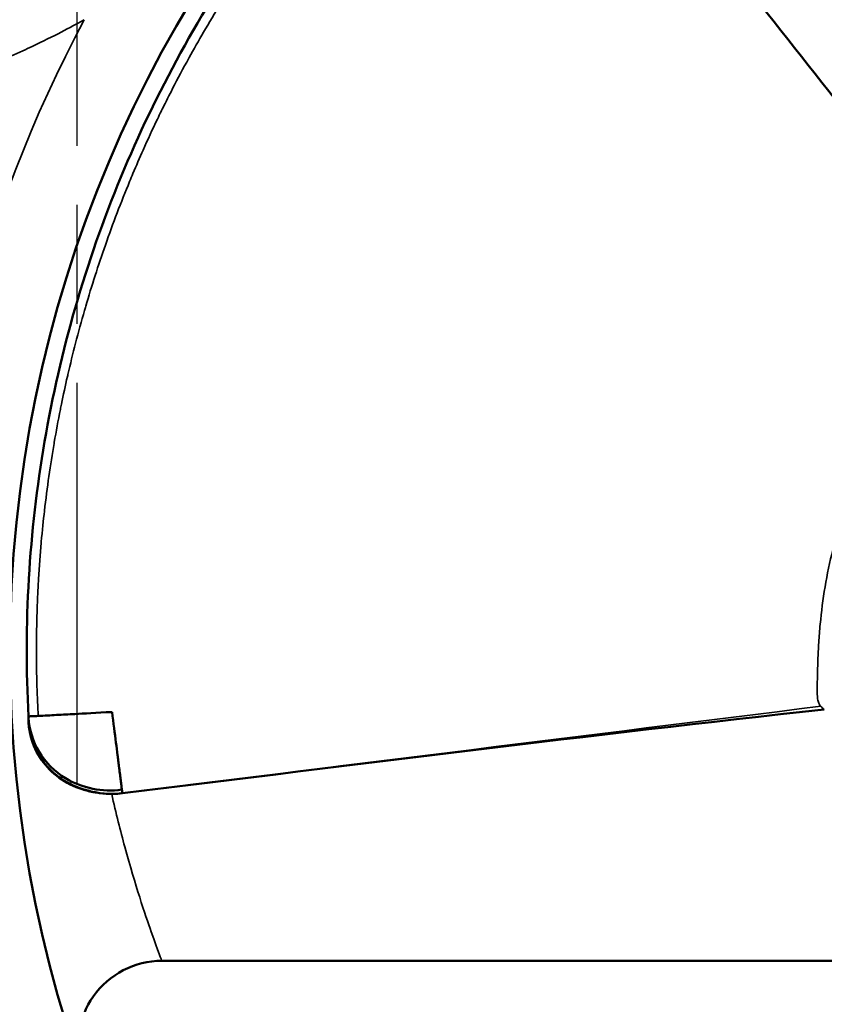
# Model space of a CAD drawing. Units: millimetres. Extents: x 0 to 2100, y 0 to 1485.
# Drawn here: x 896 to 944, y 1012 to 1071 of the extents above; entities that cross this region are included whole.
import ezdxf

# ---------------------------------------------------------------- set-up
doc = ezdxf.new("R2010")
doc.units = ezdxf.units.MM
doc.header["$LTSCALE"] = 5
doc.linetypes.add('CHAIN', pattern=[0.3543, 0.2362, -0.0295, 0.0591, -0.0295])
for name, color, linetype, lineweight in [('Centerline (ISO)', 7, 'Continuous', 25), ('Visible (ISO)', 7, 'Continuous', 50), ('Visible Narrow (ISO)', 7, 'Continuous', 35)]:
    doc.layers.add(name, color=color, linetype=linetype, lineweight=lineweight)

msp = doc.modelspace()

# ---------------------------------------------------------------- linework, layer by layer
at = {"layer": 'Centerline (ISO)', "linetype": 'CHAIN', "ltscale": 23.990969}
msp.add_line((899.52, 1219.12), (899.52, 1025.12), dxfattribs=at)
at = {"layer": 'Visible (ISO)'}
msp.add_line((904.583, 1014.62), (956.855, 1014.62), dxfattribs=at)
msp.add_circle((970.52, 1033.12), 75, dxfattribs=at)
msp.add_ellipse((900.401, 1039.106), major_axis=(-1.828, 14.488), ratio=0.00001, start_param=3.181375, end_param=3.315386, dxfattribs=at)
for points, knots in [([(920.772, 1087.902), (918.818, 1086.128), (916.915, 1084.206), (915.116, 1082.175), (913.318, 1080.144), (911.626, 1078.008), (910.054, 1075.779), (908.482, 1073.551), (907.028, 1071.227), (905.705, 1068.826), (904.382, 1066.425), (903.191, 1063.947), (902.142, 1061.41), (900.042, 1056.336), (898.51, 1051.025), (897.583, 1045.615), (897.12, 1042.911), (896.807, 1040.181), (896.647, 1037.44), (896.486, 1034.7), (896.479, 1031.95), (896.624, 1029.206)], [0, 0, 0, 0, 0.125, 0.125, 0.125, 0.25, 0.25, 0.25, 0.375, 0.375, 0.375, 0.5, 0.5, 0.5, 0.75, 0.75, 0.75, 0.875, 0.875, 0.875, 0.9999967, 0.9999967, 0.9999967, 0.9999967]), ([(900.319, 1024.743), (900.319, 1024.743), (900.319, 1024.743), (900.319, 1024.743), (900.319, 1024.743), (900.318, 1024.743), (900.318, 1024.743), (900.317, 1024.743), (900.317, 1024.743), (900.313, 1024.744), (900.31, 1024.745), (900.281, 1024.751), (900.255, 1024.758), (900.199, 1024.772), (900.168, 1024.78), (900.044, 1024.812), (899.953, 1024.839), (899.588, 1024.955), (899.321, 1025.065), (898.627, 1025.424), (898.221, 1025.725), (897.544, 1026.417), (897.262, 1026.815), (896.847, 1027.672), (896.71, 1028.141), (896.63, 1028.806), (896.62, 1029), (896.624, 1029.194)], [0.6463718, 0.6463718, 0.6463718, 0.6463718, 0.6464139, 0.6464139, 0.6464755, 0.6464755, 0.6466002, 0.6466002, 0.646849, 0.646849, 0.6478456, 0.6478456, 0.655765, 0.655765, 0.6653424, 0.6653424, 0.6940867, 0.6940867, 0.7806204, 0.7806204, 0.9317762, 0.9317762, 1.0807347, 1.0807347, 1.2318946, 1.2318946, 1.2934071, 1.2934071, 1.2934071, 1.2934071]), ([(900.677, 1024.661), (900.643, 1024.666), (900.61, 1024.671), (900.323, 1024.719), (900.072, 1024.779), (899.339, 1025.014), (898.869, 1025.247), (898.053, 1025.841), (897.693, 1026.206), (897.117, 1027.026), (896.898, 1027.495), (896.697, 1028.246), (896.651, 1028.52), (896.626, 1028.886), (896.623, 1028.978), (896.622, 1029.1), (896.622, 1029.13), (896.623, 1029.171), (896.623, 1029.181), (896.624, 1029.192), (896.624, 1029.194), (896.624, 1029.195)], [0.7433427, 0.7433427, 0.7433427, 0.7433427, 0.7535744, 0.7535744, 0.8311341, 0.8311341, 0.9871728, 0.9871728, 1.142461, 1.142461, 1.302021, 1.302021, 1.3898484, 1.3898484, 1.4190212, 1.4190212, 1.4287417, 1.4287417, 1.4319817, 1.4319817, 1.4323806, 1.4323806, 1.4323806, 1.4323806]), ([(897.206, 1029.237), (897.07, 1029.231), (896.95, 1029.224), (896.775, 1029.215), (896.718, 1029.212), (896.63, 1029.207), (896.623, 1029.206), (896.623, 1029.206)], [0, 0, 0, 0, 0.25, 0.25, 0.5, 0.5, 0.8681609, 0.8681609, 0.8681609, 0.8681609]), ([(896.629, 1029.112), (896.629, 1029.112), (896.629, 1029.112), (896.629, 1029.112), (896.629, 1029.112), (896.629, 1029.112), (896.629, 1029.113), (896.629, 1029.113), (896.629, 1029.113), (896.628, 1029.115), (896.628, 1029.116), (896.628, 1029.129), (896.627, 1029.14), (896.625, 1029.163), (896.625, 1029.176), (896.624, 1029.195), (896.623, 1029.201), (896.623, 1029.206)], [0.010491908, 0.010491908, 0.010491908, 0.010491908, 0.010515369, 0.010515369, 0.010567589, 0.010567589, 0.010619385, 0.010619385, 0.010723269, 0.010723269, 0.011140796, 0.011140796, 0.014452486, 0.014452486, 0.018360318, 0.018360318, 0.020143939, 0.020143939, 0.020143939, 0.020143939]), ([(898.843, 1025.513), (898.188, 1025.91), (897.638, 1026.461), (897.253, 1027.101), (896.881, 1027.721), (896.665, 1028.423), (896.627, 1029.137)], [0.4285717, 0.4285717, 0.4285717, 0.4285717, 0.7142857, 0.7142857, 0.7142857, 0.9910163, 0.9910163, 0.9910163, 0.9910163]), ([(897.206, 1029.237), (897.571, 1029.256), (898.119, 1029.284), (898.843, 1029.323), (899.203, 1029.342), (899.385, 1029.352), (899.393, 1029.352), (899.928, 1029.381), (900.668, 1029.42), (901.617, 1029.471)], [0.0000006, 0.0000006, 0.0000006, 0.0000006, 0.25, 0.375, 0.4960938, 0.4960938, 0.5, 0.5, 1, 1, 1, 1]), ([(901.617, 1029.471), (901.702, 1028.794), (901.779, 1028.186), (901.846, 1027.651), (901.88, 1027.383), (901.912, 1027.133), (901.941, 1026.9), (901.948, 1026.846), (901.955, 1026.792), (901.961, 1026.74), (901.969, 1026.68), (901.976, 1026.622), (901.983, 1026.565), (901.99, 1026.511), (901.997, 1026.458), (902.003, 1026.407), (902.007, 1026.381), (902.01, 1026.356), (902.013, 1026.33), (902.015, 1026.318), (902.016, 1026.305), (902.018, 1026.293), (902.019, 1026.28), (902.021, 1026.266), (902.022, 1026.256), (902.068, 1025.891), (902.091, 1025.712), (902.123, 1025.454), (902.132, 1025.385), (902.141, 1025.313), (902.15, 1025.241), (902.157, 1025.184), (902.165, 1025.127), (902.171, 1025.074), (902.181, 1024.997), (902.19, 1024.926), (902.196, 1024.88), (902.198, 1024.865), (902.2, 1024.85), (902.201, 1024.836)], [0, 0, 0, 0, 0.25, 0.25, 0.25, 0.375, 0.375, 0.375, 0.404209, 0.404209, 0.404209, 0.4375, 0.4375, 0.4375, 0.46875, 0.46875, 0.46875, 0.484375, 0.484375, 0.484375, 0.492188, 0.492188, 0.492188, 0.5, 0.5, 0.5, 0.762801, 0.762801, 0.762801, 0.833418, 0.833418, 0.833418, 0.889864, 0.889864, 0.889864, 0.9723, 0.9723, 0.9723, 1, 1, 1, 1]), ([(902.229, 1024.618), (901.716, 1024.555), (901.188, 1024.571), (900.462, 1024.699), (900.245, 1024.751), (900.032, 1024.817)], [0, 0, 0, 0, 0.1549373, 0.1549373, 0.2218221, 0.2218221, 0.2218221, 0.2218221])]:
    msp.add_open_spline(points, degree=3, knots=knots, dxfattribs=at)
for points in [[(928.106, 1087.26), (936.786, 1076.208), (945.451, 1065.128), (954.269, 1054.196)], [(944.136, 1029.628), (930.161, 1028.089), (916.191, 1026.339), (902.229, 1024.618)], [(944.136, 1029.628), (944.137, 1029.628), (944.137, 1029.628), (944.137, 1029.628)], [(896.623, 1029.177), (896.623, 1029.187), (896.622, 1029.196), (896.622, 1029.206)], [(902.201, 1024.836), (901.043, 1024.67), (899.826, 1024.917), (898.843, 1025.513)], [(900.084, 1024.802), (900.773, 1024.598), (901.51, 1024.532), (902.229, 1024.62)], [(902.229, 1024.618), (902.229, 1024.618), (902.229, 1024.618), (902.229, 1024.618)], [(899.873, 1007.941), (899.338, 1009.443), (899.83, 1012.971), (902.989, 1014.62), (904.583, 1014.62)]]:
    msp.add_open_spline(points, degree=3, dxfattribs=at)
at = {"layer": 'Visible Narrow (ISO)'}
msp.add_line((904.583, 1014.62), (956.855, 1014.62), dxfattribs=at)
msp.add_arc((970.52, 1033.12), 80, 151.89002, 180, dxfattribs=at)
for points, knots in [([(921.172, 1087.462), (920.797, 1087.122), (920.373, 1086.732), (919.895, 1086.277), (919.656, 1086.05), (919.404, 1085.807), (919.136, 1085.545), (919.003, 1085.414), (918.866, 1085.278), (918.725, 1085.138), (918.654, 1085.068), (918.583, 1084.997), (918.511, 1084.924), (918.474, 1084.888), (918.438, 1084.851), (918.401, 1084.814), (918.383, 1084.796), (918.365, 1084.777), (918.346, 1084.759), (918.33, 1084.742), (918.314, 1084.726), (918.298, 1084.71), (918.295, 1084.707), (918.292, 1084.704), (918.291, 1084.703), (918.096, 1084.506), (917.884, 1084.289), (917.652, 1084.049), (917.535, 1083.928), (917.414, 1083.802), (917.288, 1083.669), (917.225, 1083.603), (917.161, 1083.535), (917.095, 1083.466), (917.063, 1083.431), (917.03, 1083.396), (916.996, 1083.36), (916.979, 1083.342), (916.963, 1083.325), (916.946, 1083.307), (916.93, 1083.29), (916.914, 1083.273), (916.898, 1083.256), (916.896, 1083.253), (916.895, 1083.252), (916.895, 1083.252), (916.872, 1083.228), (916.751, 1083.099), (916.527, 1082.857), (916.415, 1082.736), (916.277, 1082.586), (916.112, 1082.404), (916.03, 1082.313), (915.94, 1082.214), (915.844, 1082.106), (915.796, 1082.053), (915.746, 1081.997), (915.695, 1081.939), (915.669, 1081.91), (915.643, 1081.881), (915.616, 1081.851), (915.603, 1081.836), (915.589, 1081.821), (915.576, 1081.805), (915.569, 1081.798), (915.562, 1081.79), (915.555, 1081.782), (915.552, 1081.778), (915.548, 1081.775), (915.545, 1081.771), (915.541, 1081.767), (915.537, 1081.761), (915.535, 1081.759), (915.315, 1081.512), (915.103, 1081.269), (914.899, 1081.032), (914.614, 1080.702), (914.344, 1080.383), (914.091, 1080.079), (913.659, 1079.561), (913.275, 1079.085), (912.943, 1078.666), (912.94, 1078.663), (912.939, 1078.66), (912.935, 1078.656), (912.497, 1078.103), (912.074, 1077.552), (911.669, 1077.009), (911.276, 1076.482), (910.9, 1075.963), (910.542, 1075.456), (910.53, 1075.44), (910.52, 1075.425), (910.507, 1075.407), (910.109, 1074.843), (909.722, 1074.277), (909.347, 1073.712), (909.327, 1073.682), (909.307, 1073.652), (909.287, 1073.621), (908.956, 1073.122), (908.634, 1072.623), (908.323, 1072.126), (908.301, 1072.091), (908.28, 1072.057), (908.257, 1072.021), (907.893, 1071.439), (907.539, 1070.855), (907.195, 1070.268), (906.893, 1069.755), (906.6, 1069.241), (906.315, 1068.728), (906.274, 1068.654), (906.234, 1068.583), (906.193, 1068.508), (905.863, 1067.909), (905.542, 1067.306), (905.23, 1066.701), (905.028, 1066.308), (904.83, 1065.915), (904.636, 1065.52), (904.606, 1065.459), (904.576, 1065.398), (904.546, 1065.337), (904.472, 1065.185), (904.399, 1065.034), (904.325, 1064.881), (904.031, 1064.269), (903.745, 1063.651), (903.468, 1063.029), (903.26, 1062.563), (903.057, 1062.095), (902.859, 1061.625), (902.793, 1061.468), (902.727, 1061.31), (902.663, 1061.154), (902.15, 1059.913), (901.665, 1058.643), (901.215, 1057.355), (900.792, 1056.148), (900.4, 1054.925), (900.042, 1053.698), (900.018, 1053.616), (899.994, 1053.533), (899.971, 1053.452), (899.784, 1052.807), (899.606, 1052.153), (899.435, 1051.494), (899.275, 1050.877), (899.123, 1050.254), (898.978, 1049.628), (898.969, 1049.586), (898.959, 1049.543), (898.949, 1049.503), (898.825, 1048.962), (898.706, 1048.413), (898.592, 1047.857), (898.57, 1047.748), (898.548, 1047.639), (898.526, 1047.53), (898.397, 1046.884), (898.275, 1046.229), (898.161, 1045.568), (898.157, 1045.547), (898.153, 1045.524), (898.15, 1045.504), (898.042, 1044.871), (897.938, 1044.215), (897.842, 1043.541), (897.746, 1042.872), (897.657, 1042.185), (897.577, 1041.485), (897.576, 1041.479), (897.575, 1041.472), (897.575, 1041.468), (897.513, 1040.928), (897.449, 1040.31), (897.388, 1039.628), (897.359, 1039.3), (897.331, 1038.957), (897.304, 1038.601), (897.277, 1038.24), (897.252, 1037.865), (897.229, 1037.48), (897.228, 1037.468), (897.228, 1037.456), (897.227, 1037.443), (897.226, 1037.431), (897.225, 1037.417), (897.225, 1037.406), (897.204, 1037.053), (897.186, 1036.707), (897.171, 1036.367), (897.164, 1036.197), (897.157, 1036.029), (897.151, 1035.863), (897.148, 1035.779), (897.145, 1035.697), (897.142, 1035.614), (897.141, 1035.573), (897.139, 1035.532), (897.138, 1035.491), (897.137, 1035.46), (897.136, 1035.43), (897.135, 1035.399), (897.135, 1035.389), (897.135, 1035.38), (897.135, 1035.368), (897.124, 1035.007), (897.116, 1034.657), (897.11, 1034.317), (897.106, 1034.019), (897.103, 1033.729), (897.102, 1033.447), (897.101, 1033.417), (897.101, 1033.387), (897.101, 1033.357), (897.101, 1033.352), (897.101, 1033.347), (897.101, 1033.342), (897.101, 1033.337), (897.101, 1033.334), (897.101, 1033.327), (897.097, 1031.595), (897.15, 1030.276), (897.206, 1029.238)], [0.0000001, 0.0000001, 0.0000001, 0.0000001, 0.03125, 0.03125, 0.03125, 0.046875, 0.046875, 0.046875, 0.0546875, 0.0546875, 0.0546875, 0.0585938, 0.0585938, 0.0585938, 0.0605469, 0.0605469, 0.0605469, 0.0615234, 0.0615234, 0.0615234, 0.0623779, 0.0623779, 0.0623779, 0.0625, 0.0625, 0.0625, 0.078125, 0.078125, 0.078125, 0.0859375, 0.0859375, 0.0859375, 0.0898438, 0.0898438, 0.0898438, 0.0917969, 0.0917969, 0.0917969, 0.0927734, 0.0927734, 0.0927734, 0.093689, 0.093689, 0.093689, 0.0938115, 0.0938115, 0.0938115, 0.109375, 0.109375, 0.109375, 0.1171875, 0.1171875, 0.1171875, 0.1210938, 0.1210938, 0.1210938, 0.1230469, 0.1230469, 0.1230469, 0.1240234, 0.1240234, 0.1240234, 0.1245117, 0.1245117, 0.1245117, 0.1247559, 0.1247559, 0.1247559, 0.1248779, 0.1248779, 0.1248779, 0.125, 0.125, 0.125, 0.1380643, 0.1380643, 0.1380643, 0.15625, 0.15625, 0.15625, 0.1872559, 0.1872559, 0.1872559, 0.1875, 0.1875, 0.1875, 0.21875, 0.21875, 0.21875, 0.2490234, 0.2490234, 0.2490234, 0.25, 0.25, 0.25, 0.28125, 0.28125, 0.28125, 0.2829118, 0.2829118, 0.2829118, 0.3105469, 0.3105469, 0.3105469, 0.3125, 0.3125, 0.3125, 0.34375, 0.34375, 0.34375, 0.3710938, 0.3710938, 0.3710938, 0.375, 0.375, 0.375, 0.40625, 0.40625, 0.40625, 0.4265361, 0.4265361, 0.4265361, 0.4296875, 0.4296875, 0.4296875, 0.4375, 0.4375, 0.4375, 0.46875, 0.46875, 0.46875, 0.4921875, 0.4921875, 0.4921875, 0.5, 0.5, 0.5, 0.5625, 0.5625, 0.5625, 0.6210938, 0.6210938, 0.6210938, 0.625, 0.625, 0.625, 0.65625, 0.65625, 0.65625, 0.6855469, 0.6855469, 0.6855469, 0.6875, 0.6875, 0.6875, 0.7136444, 0.7136444, 0.7136444, 0.71875, 0.71875, 0.71875, 0.7490234, 0.7490234, 0.7490234, 0.75, 0.75, 0.75, 0.78125, 0.78125, 0.78125, 0.8122559, 0.8122559, 0.8122559, 0.8125, 0.8125, 0.8125, 0.84375, 0.84375, 0.84375, 0.8587802, 0.8587802, 0.8587802, 0.8740234, 0.8740234, 0.8740234, 0.8745117, 0.8745117, 0.8745117, 0.875, 0.875, 0.875, 0.890625, 0.890625, 0.890625, 0.8984375, 0.8984375, 0.8984375, 0.9023438, 0.9023438, 0.9023438, 0.9042969, 0.9042969, 0.9042969, 0.9057617, 0.9057617, 0.9057617, 0.90625, 0.90625, 0.90625, 0.921875, 0.921875, 0.921875, 0.9355469, 0.9355469, 0.9355469, 0.9370117, 0.9370117, 0.9370117, 0.9372559, 0.9372559, 0.9372559, 0.9375, 0.9375, 0.9375, 0.999984, 0.999984, 0.999984, 0.999984]), ([(871.282, 1063.125), (872.678, 1063.145), (874.111, 1063.219), (875.582, 1063.355), (876.031, 1063.396), (876.483, 1063.443), (876.938, 1063.496), (877.361, 1063.545), (877.788, 1063.599), (878.217, 1063.658), (878.418, 1063.686), (878.721, 1063.729), (878.982, 1063.769), (879.534, 1063.852), (880.059, 1063.939), (880.556, 1064.027), (882.679, 1064.405), (884.3, 1064.799), (885.435, 1065.093), (885.63, 1065.143), (885.811, 1065.191), (885.978, 1065.236), (886.031, 1065.25), (886.148, 1065.282), (886.24, 1065.307), (887.332, 1065.605), (888.412, 1065.929), (889.478, 1066.28), (889.596, 1066.318), (889.722, 1066.36), (889.808, 1066.389), (890.295, 1066.552), (890.88, 1066.754), (891.557, 1067.002), (891.933, 1067.14), (892.336, 1067.291), (892.767, 1067.459), (892.858, 1067.495), (892.951, 1067.531), (893.045, 1067.568), (893.135, 1067.604), (893.226, 1067.64), (893.318, 1067.677), (893.373, 1067.699), (893.377, 1067.7), (893.404, 1067.711), (893.792, 1067.867), (894.3, 1068.076), (894.921, 1068.344), (895.331, 1068.522), (895.791, 1068.726), (896.296, 1068.959), (896.475, 1069.042), (896.669, 1069.133), (896.842, 1069.215), (898.156, 1069.84), (899.15, 1070.368), (899.869, 1070.764), (899.899, 1070.781), (899.928, 1070.797), (899.957, 1070.813)], [0.0254633, 0.0254633, 0.0254633, 0.0254633, 0.1647945, 0.1647945, 0.1647945, 0.2072669, 0.2072669, 0.2072669, 0.246763, 0.246763, 0.246763, 0.2652024, 0.2652024, 0.2652024, 0.3041257, 0.3041257, 0.3041257, 0.4703336, 0.4703336, 0.4703336, 0.4989248, 0.4989248, 0.4989248, 0.5080119, 0.5080119, 0.5080119, 0.6159024, 0.6159024, 0.6159024, 0.6278883, 0.6278883, 0.6278883, 0.6960951, 0.6960951, 0.6960951, 0.7339044, 0.7339044, 0.7339044, 0.7419369, 0.7419369, 0.7419369, 0.7496544, 0.7496544, 0.7496544, 0.7542252, 0.7542252, 0.7542252, 0.8195361, 0.8195361, 0.8195361, 0.8627801, 0.8627801, 0.8627801, 0.8781829, 0.8781829, 0.8781829, 0.995142, 0.995142, 0.995142, 1, 1, 1, 1]), ([(946.183, 1043.64), (945.888, 1042.973), (945.616, 1042.286), (945.127, 1040.882), (944.908, 1040.163), (944.527, 1038.705), (944.365, 1037.966), (944.1, 1036.48), (943.997, 1035.731), (943.882, 1034.62), (943.85, 1034.252), (943.8, 1033.531), (943.781, 1033.176), (943.751, 1032.497), (943.741, 1032.17), (943.726, 1031.572), (943.721, 1031.303), (943.714, 1030.854), (943.713, 1030.672), (943.723, 1030.379), (943.733, 1030.268), (943.77, 1030.089), (943.797, 1030.019), (943.861, 1029.903), (943.897, 1029.856), (943.933, 1029.814)], [0.3557107, 0.3557107, 0.3557107, 0.3557107, 0.3917892, 0.3917892, 0.4278676, 0.4278676, 0.463946, 0.463946, 0.5000244, 0.5000244, 0.5180636, 0.5180636, 0.5361028, 0.5361028, 0.554142, 0.554142, 0.5721812, 0.5721812, 0.5902204, 0.5902204, 0.6082596, 0.6082596, 0.6262988, 0.6262988, 0.6443377, 0.6443377, 0.6443377, 0.6443377]), ([(890.52, 1033.12), (890.521, 1032.842), (890.523, 1032.286), (890.536, 1031.453), (890.558, 1030.619), (890.588, 1029.786), (890.627, 1028.953), (890.683, 1027.979), (890.82, 1026.039), (891.117, 1023.126), (891.676, 1019.398), (892.412, 1015.685), (893.325, 1012.009), (894.951, 1006.571), (896.851, 1001.721), (898.888, 997.473), (899.704, 995.892), (900.447, 994.517), (901.05, 993.438), (901.729, 992.275), (902.135, 991.606), (902.305, 991.327)], [0, 0, 0, 0, 0.018962, 0.037925, 0.056887, 0.075849, 0.094811, 0.113774, 0.142432, 0.227493, 0.313519, 0.399544, 0.485676, 0.571854, 0.786729, 0.840027, 0.893326, 0.908125, 0.946631, 0.977687, 1, 1, 1, 1]), ([(943.933, 1029.814), (943.977, 1029.761), (944.021, 1029.718), (944.093, 1029.654), (944.119, 1029.631), (944.135, 1029.628), (944.136, 1029.628), (944.136, 1029.628)], [0.64433805, 0.64433805, 0.64433805, 0.64433805, 0.66656692, 0.66656692, 0.68879579, 0.68879579, 0.69008055, 0.69008055, 0.69008055, 0.69008055]), ([(904.583, 1014.62), (904.583, 1014.62), (904.367, 1015.168), (903.574, 1017.428), (903.015, 1019.069), (902.12, 1022.361), (901.85, 1023.421), (901.593, 1024.58)], [0, 0, 0, 0, 0.3213734, 0.3213734, 0.6214282, 0.6214282, 0.7408764, 0.7408764, 0.7408764, 0.7408764])]:
    msp.add_open_spline(points, degree=3, knots=knots, dxfattribs=at)
for points in [[(943.932, 1029.814), (930.031, 1028.086), (916.129, 1026.358), (902.227, 1024.629)], [(902.227, 1024.629), (902.228, 1024.625), (902.228, 1024.622), (902.229, 1024.62)], [(902.229, 1024.618), (902.229, 1024.618), (902.229, 1024.619), (902.229, 1024.62)], [(902.229, 1024.618), (902.229, 1024.618), (902.229, 1024.618), (902.229, 1024.618)]]:
    msp.add_open_spline(points, degree=3, dxfattribs=at)

doc.saveas('drawing.dxf')
